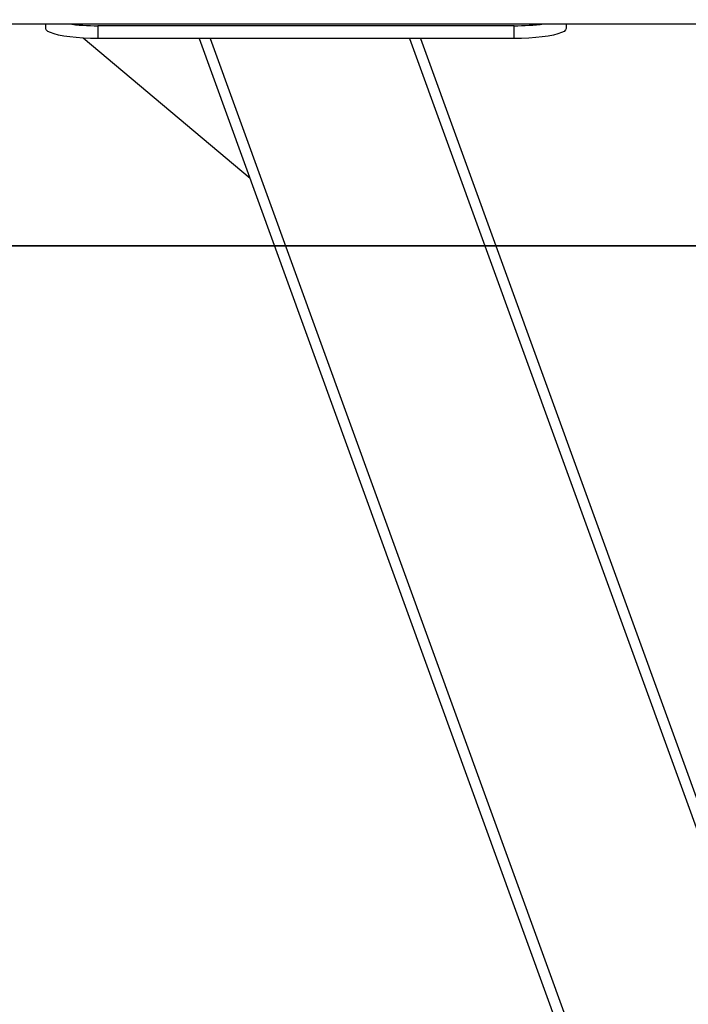
# Model space of a CAD drawing. Units: millimetres. Extents: x 7829 to 8653, y 164 to 539.
# Drawn here: x 8326 to 8352, y 394 to 432 of the extents above; entities that cross this region are included whole.
import ezdxf

# ---------------------------------------------------------------- set-up
doc = ezdxf.new("R2010")
doc.units = ezdxf.units.MM
doc.header["$PDSIZE"] = -1
doc.layers.add('strefa', color=6, linetype='Continuous')
doc.dimstyles.new('ISO-25', dxfattribs={"dimtxt": 2.5, "dimasz": 2.5, "dimexe": 1.25, "dimexo": 0.625, "dimtad": 1, "dimtxsty": 'Standard', "dimcen": 2.5, "dimadec": 0, "dimazin": 0, "dimtfac": 1, "dimtmove": 0, "dimatfit": 3, "dimfxl": 1, "dimarcsym": 0})

# ---------------------------------------------------------------- blocks, each defined once
blk = doc.blocks.new('1')
at = {"color": 7, "linetype": 'Continuous', "lineweight": 25}
for p, q in [((6458.67, 986.3), (9360.87, 986.3)), ((8859.6, 984.52), (8859.6, 986.3)), ((9039.6, 985.61), (8879.6, 985.61)), ((8879.6, 985.61), (8879.6, 980.7)), ((9039.6, 980.7), (9039.6, 985.61)), ((9059.6, 986.3), (9059.6, 984.52)), ((8938.11, 926.84), (8873.95, 980.86)), ((9039.6, 980.7), (8879.6, 980.7)), ((8918.56, 980.7), (9611.64, -928.69)), ((9003.67, 980.7), (9696.74, -928.69))]:
    blk.add_line(p, q, dxfattribs=at)
at = {"color": 8, "linetype": 'Continuous', "lineweight": 25}
for p, q in [((8922.82, 980.7), (9615.89, -928.69)), ((8999.41, 980.7), (9692.49, -928.69))]:
    blk.add_line(p, q, dxfattribs=at)
at = {"color": 7, "linetype": 'Continuous', "lineweight": 25, "flags": 128}
for points in [[(8879.6, 980.7), (8876.75, 980.74), (8873.96, 980.86), (8871.29, 981.05), (8868.79, 981.31), (8866.5, 981.64), (8864.48, 982.02), (8862.77, 982.46), (8861.41, 982.94), (8860.41, 983.45), (8859.8, 983.98), (8859.6, 984.52)], [(9059.6, 984.52), (9059.4, 983.98), (9058.79, 983.45), (9057.79, 982.94), (9056.42, 982.46), (9054.71, 982.02), (9052.7, 981.64), (9050.41, 981.31), (9047.91, 981.05), (9045.23, 980.86), (9042.44, 980.74), (9039.6, 980.7)]]:
    blk.add_lwpolyline(points, dxfattribs=at)
at = {"color": 7, "linetype": 'Continuous', "lineweight": 25}
for centre, radius, start, end in [((8879.12, 1073.41), 87.79, 262.8077, 270.3112), ((9040.16, 1072), 86.39, 269.6279, 277.2533)]:
    blk.add_arc(centre, radius, start, end, dxfattribs=at)
blk = doc.blocks.new('*D6')
at = {"layer": 'Defpoints', "color": 0}
for p in [(8652.939, 526.25), (7880.939, 422.943), (8652.939, 422.943)]:
    blk.add_point(p, dxfattribs=at)
at = {"layer": 'strefa', "color": 0, "lineweight": -2}
for p, q in [((7880.939, 423.943), (7880.939, 527.25)), ((8652.939, 423.943), (8652.939, 527.25)), ((7900.939, 526.25), (8632.939, 526.25))]:
    blk.add_line(p, q, dxfattribs=at)
at = {"layer": 'strefa', "color": 0}
for points in [[(7900.939, 529.583), (7900.939, 522.916), (7880.939, 526.25)], [(8632.939, 522.916), (8632.939, 529.583), (8652.939, 526.25)]]:
    blk.add_solid(points, dxfattribs=at)
at = {"layer": 'strefa', "color": 0, "insert": (8266.939, 532.774), "char_height": 10, "attachment_point": 5}
blk.add_mtext('772', dxfattribs=at)
blk = doc.blocks.new('*D8')
at = {"layer": 'Defpoints', "color": 0}
for p in [(8509.852, 505.928), (8024.418, 482.725), (8509.852, 188.162)]:
    blk.add_point(p, dxfattribs=at)
at = {"layer": 'strefa', "color": 0, "lineweight": -2}
for p, q in [((8024.418, 483.725), (8024.418, 506.928)), ((8509.852, 189.162), (8509.852, 506.928)), ((8044.418, 505.928), (8489.852, 505.928))]:
    blk.add_line(p, q, dxfattribs=at)
at = {"layer": 'strefa', "color": 0}
for points in [[(8044.418, 509.261), (8044.418, 502.594), (8024.418, 505.928)], [(8489.852, 502.594), (8489.852, 509.261), (8509.852, 505.928)]]:
    blk.add_solid(points, dxfattribs=at)
at = {"layer": 'strefa', "color": 0, "insert": (8267.135, 512.452), "char_height": 10, "attachment_point": 5}
blk.add_mtext('485', dxfattribs=at)

msp = doc.modelspace()

# ---------------------------------------------------------------- linework, layer by layer
at = {"layer": 'strefa', "color": 0}
msp.add_lwpolyline([(7880.939, 422.943), (8652.939, 422.943)], dxfattribs=at)
msp.add_lwpolyline([(7880.939, 422.943), (7880.939, 247.943), (8652.939, 247.943), (8652.939, 422.943)], close=True, dxfattribs=at)

# ---------------------------------------------------------------- block references
at = {"xscale": 0.1, "yscale": 0.1, "zscale": 0.1}
msp.add_blockref('1', (7441.113, 332.842), dxfattribs=at)

# ---------------------------------------------------------------- dimensions: what is measured, and where the dimension line sits
at = {"layer": 'strefa', "color": 0}
for base, p1, p2, picture, middle in [((8652.939, 526.25), (7880.939, 422.943), (8652.939, 422.943), '*D6', (8266.939, 532.774)), ((8509.852, 505.928), (8024.418, 482.725), (8509.852, 188.162), '*D8', (8267.135, 512.452))]:
    dim = msp.add_linear_dim(base=base, p1=p1, p2=p2, dimstyle='ISO-25', override={"dimtxt": 10, "dimasz": 20, "dimexe": 1, "dimexo": 1, "dimgap": 1.524, "dimdec": 0, "dimlfac": 1, "dimzin": 1, "dimadec": 2, "dimtzin": 1}, dxfattribs=at)
    dim.commit()
    dim.dimension.update_dxf_attribs({"geometry": picture, "text_midpoint": middle})

doc.saveas('drawing.dxf')
